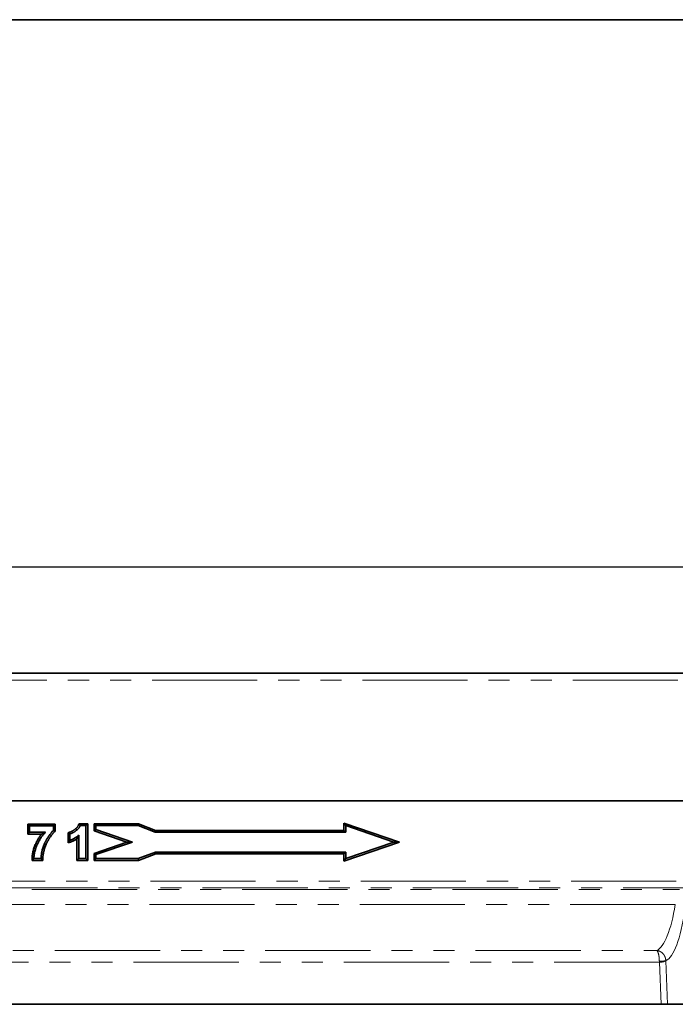
# Model space of a CAD drawing. Units: millimetres. Extents: x 8 to 417, y 1 to 291.
# Drawn here: x 181 to 221, y 232 to 291 of the extents above; entities that cross this region are included whole.
import ezdxf

# ---------------------------------------------------------------- set-up
doc = ezdxf.new("R2010")
doc.units = ezdxf.units.MM
doc.linetypes.add('PHANTOM', pattern=[12.7, 6.35, -1.27, 1.27, -1.27, 1.27, -1.27])
doc.layers.add('FORMAT', color=7, linetype='Continuous')
doc.styles.add('SLDTEXTSTYLE1', font='TXT', dxfattribs={"width": 0.7})
doc.dimstyles.new('SLDDIMSTYLE0', dxfattribs={"dimtxt": 3.393075, "dimasz": 3.393075, "dimexe": 0, "dimexo": 0.0625, "dimgap": 0.848269, "dimtad": 2, "dimdec": 1, "dimlfac": 5, "dimrnd": 1e-09, "dimzin": 12, "dimdsep": 46, "dimtxsty": 'SLDTEXTSTYLE1', "dimsah": 1, "dimcen": 0.09, "dimadec": 0, "dimazin": 3, "dimtfac": 1, "dimtdec": 1, "dimtofl": 0, "dimtmove": 0, "dimatfit": 3, "dimfxl": 1, "dimfrac": 2, "dimtolj": 1, "dimtzin": 12, "dimarcsym": 0})

# ---------------------------------------------------------------- blocks, each defined once
blk = doc.blocks.new('_D')
at = {"layer": 'FORMAT', "transparency": 16777216}
for p, q in [((49.483, 247.723), (49.483, 258.934)), ((249.483, 247.723), (249.483, 258.934)), ((249.483, 257.934), (49.483, 257.934))]:
    blk.add_line(p, q, dxfattribs=at)
for points in [[(49.483, 257.934), (52.876, 257.412), (52.876, 258.456)], [(249.483, 257.934), (246.09, 258.456), (246.09, 257.412)]]:
    blk.add_solid(points, dxfattribs=at)
at = {"layer": 'FORMAT', "transparency": 16777216, "attachment_point": 1, "style": 'SLDTEXTSTYLE1'}
for s, insert, char_height in [('*', (157.318, 262.709), 3.704), ('1000', (149.368, 262.709), 3.7042)]:
    blk.add_mtext(s, dxfattribs=dict(at, insert=insert, char_height=char_height))

msp = doc.modelspace()

# ---------------------------------------------------------------- linework, layer by layer
at = {"color": 7, "linetype": 'Continuous', "lineweight": 35}
for p, q in [((249.383, 251.523), (49.583, 251.523)), ((49.483, 243.823), (249.483, 243.823)), ((249.383, 243.823), (49.583, 243.823)), ((181.779, 242.404), (183.429, 242.404)), ((181.779, 241.805), (181.779, 242.404)), ((181.886, 242.297), (181.779, 242.404)), ((181.886, 242.297), (183.322, 242.297)), ((181.886, 241.913), (181.886, 242.297)), ((183.322, 242.297), (183.429, 242.404)), ((183.322, 242.297), (183.322, 242.015)), ((183.429, 242.404), (183.429, 241.968)), ((184.872, 242.43), (185.396, 242.43)), ((184.943, 242.323), (184.872, 242.43)), ((184.943, 242.323), (185.288, 242.323)), ((185.288, 242.323), (185.396, 242.43)), ((185.288, 242.323), (185.288, 240.323)), ((185.396, 242.43), (185.396, 240.216)), ((188.467, 242.423), (185.776, 242.423)), ((185.776, 242.423), (185.776, 242.006)), ((185.883, 242.316), (185.776, 242.423)), ((185.883, 242.082), (185.776, 242.006)), ((188.447, 242.316), (185.883, 242.316)), ((185.883, 242.316), (185.883, 242.082)), ((185.883, 242.082), (188.094, 241.323)), ((188.447, 242.316), (188.467, 242.423)), ((189.475, 241.923), (188.447, 242.316)), ((189.495, 242.03), (188.467, 242.423)), ((204.213, 241.323), (200.865, 242.473)), ((200.865, 242.473), (200.865, 242.03)), ((200.972, 242.323), (200.865, 242.473)), ((200.972, 242.323), (200.972, 241.923)), ((203.883, 241.323), (200.972, 242.323)), ((181.886, 241.913), (181.779, 241.805)), ((182.603, 241.805), (181.779, 241.805)), ((182.836, 241.913), (181.886, 241.913)), ((183.322, 242.015), (183.429, 241.968)), ((184.207, 241.275), (184.207, 241.889)), ((184.314, 241.81), (184.207, 241.889)), ((184.314, 241.425), (184.314, 241.81)), ((184.745, 240.216), (184.745, 241.522)), ((184.853, 240.323), (184.853, 241.747)), ((185.776, 242.006), (187.764, 241.323)), ((189.475, 241.923), (189.495, 242.03)), ((200.972, 241.923), (189.475, 241.923)), ((200.865, 242.03), (189.495, 242.03)), ((200.972, 241.923), (200.865, 242.03)), ((184.314, 241.425), (184.207, 241.275)), ((187.764, 241.323), (185.776, 240.64)), ((188.094, 241.323), (185.883, 240.563)), ((188.094, 241.323), (187.764, 241.323)), ((200.865, 240.173), (204.213, 241.323)), ((200.972, 240.323), (203.883, 241.323)), ((203.883, 241.323), (204.213, 241.323)), ((182.142, 240.323), (182.03, 240.216)), ((182.578, 240.323), (182.142, 240.323)), ((182.578, 240.323), (182.684, 240.216)), ((184.853, 240.323), (184.745, 240.216)), ((185.288, 240.323), (184.853, 240.323)), ((185.288, 240.323), (185.396, 240.216)), ((185.776, 240.64), (185.776, 240.216)), ((185.883, 240.563), (185.776, 240.64)), ((185.883, 240.323), (185.776, 240.216)), ((185.883, 240.563), (185.883, 240.323)), ((185.883, 240.323), (188.447, 240.323)), ((188.447, 240.323), (189.481, 240.723)), ((188.447, 240.323), (188.467, 240.216)), ((188.467, 240.216), (189.501, 240.616)), ((189.481, 240.723), (189.501, 240.616)), ((189.481, 240.723), (200.972, 240.723)), ((189.501, 240.616), (200.865, 240.616)), ((200.972, 240.723), (200.865, 240.616)), ((200.865, 240.616), (200.865, 240.173)), ((200.972, 240.323), (200.865, 240.173)), ((200.972, 240.723), (200.972, 240.323)), ((182.684, 240.216), (182.03, 240.216)), ((185.396, 240.216), (184.745, 240.216)), ((185.776, 240.216), (188.467, 240.216)), ((220.016, 231.523), (157.951, 231.523)), ((220.408, 231.523), (220.016, 231.523)), ((220.408, 231.523), (222.073, 231.523))]:
    msp.add_line(p, q, dxfattribs=at)
at = {"color": 8, "linetype": 'PHANTOM', "lineweight": 18}
for p, q in [((49.583, 251.103), (249.383, 251.103)), ((49.483, 238.965), (249.483, 238.965)), ((249.483, 238.565), (49.483, 238.565)), ((156.628, 238.463), (221.135, 238.463)), ((220.875, 237.55), (156.925, 237.55)), ((158.015, 234.77), (219.752, 234.77)), ((219.912, 234.071), (158.054, 234.071)), ((220.016, 231.523), (219.912, 234.071)), ((220.302, 234.14), (220.408, 231.523))]:
    msp.add_line(p, q, dxfattribs=at)
for centre, radius, start, end in [((219.945, 235.95), 1.828, 268.95316, 281.24389), ((219.943, 235.028), 0.958, 268.17485, 292.03501)]:
    msp.add_arc(centre, radius, start, end, dxfattribs=at)
for centre, major_axis, ratio, start_param, end_param in [((219.559, 240.914), (0, 6.192), 0.25324, 3.265265, 4.138008), ((220.144, 240.914), (0, 6.792), 0.230868, 3.242408, 4.138008), ((219.958, 234.175), (0, 0.6), 0.076956, 1.657841, 1.745329), ((220.347, 234.175), (0, 0.2), 0.230868, 1.657841, 1.745329)]:
    msp.add_ellipse(centre, major_axis=major_axis, ratio=ratio, start_param=start_param, end_param=end_param, dxfattribs=at)
at = {"color": 7, "linetype": 'Continuous', "lineweight": 35}
for points, knots in [([(184.207, 241.889), (184.232, 241.897), (184.257, 241.905), (184.282, 241.912), (184.291, 241.915), (184.299, 241.917), (184.313, 241.922), (184.32, 241.924), (184.333, 241.929), (184.34, 241.932), (184.355, 241.938), (184.362, 241.941), (184.377, 241.948), (184.384, 241.951), (184.398, 241.957), (184.405, 241.96), (184.426, 241.971), (184.441, 241.979), (184.469, 241.994), (184.483, 242.002), (184.511, 242.018), (184.524, 242.026), (184.544, 242.039), (184.551, 242.044), (184.565, 242.053), (184.573, 242.058), (184.594, 242.072), (184.607, 242.081), (184.644, 242.109), (184.669, 242.129), (184.703, 242.159), (184.714, 242.17), (184.734, 242.191), (184.744, 242.201), (184.764, 242.225), (184.773, 242.237), (184.79, 242.26), (184.798, 242.272), (184.813, 242.298), (184.82, 242.31), (184.832, 242.334), (184.838, 242.348), (184.845, 242.364), (184.854, 242.386), (184.863, 242.408), (184.872, 242.43)], [-0.094574, -0.094574, -0.094574, -0.094574, 0, 0, 0, 0.03125, 0.03125, 0.0625, 0.0625, 0.09375, 0.09375, 0.125, 0.125, 0.15625, 0.15625, 0.1875, 0.1875, 0.25, 0.25, 0.3125, 0.3125, 0.375, 0.375, 0.40625, 0.40625, 0.4375, 0.4375, 0.5, 0.5, 0.625, 0.625, 0.6875, 0.6875, 0.75, 0.75, 0.8125, 0.8125, 0.875, 0.875, 0.9375, 0.9375, 1, 1, 1, 1.084483, 1.084483, 1.084483, 1.084483]), ([(184.314, 241.81), (184.322, 241.813), (184.331, 241.815), (184.347, 241.821), (184.355, 241.823), (184.372, 241.829), (184.38, 241.833), (184.396, 241.839), (184.404, 241.843), (184.42, 241.849), (184.428, 241.853), (184.444, 241.86), (184.452, 241.864), (184.475, 241.876), (184.491, 241.884), (184.521, 241.9), (184.536, 241.909), (184.566, 241.926), (184.581, 241.936), (184.603, 241.95), (184.611, 241.955), (184.625, 241.964), (184.632, 241.969), (184.654, 241.984), (184.668, 241.993), (184.71, 242.024), (184.738, 242.046), (184.777, 242.081), (184.789, 242.093), (184.813, 242.118), (184.825, 242.131), (184.847, 242.158), (184.858, 242.172), (184.878, 242.2), (184.888, 242.214), (184.906, 242.244), (184.915, 242.259), (184.93, 242.291), (184.937, 242.307), (184.943, 242.323)], [0, 0, 0, 0, 0.03125, 0.03125, 0.0625, 0.0625, 0.09375, 0.09375, 0.125, 0.125, 0.15625, 0.15625, 0.1875, 0.1875, 0.25, 0.25, 0.3125, 0.3125, 0.375, 0.375, 0.40625, 0.40625, 0.4375, 0.4375, 0.5, 0.5, 0.625, 0.625, 0.6875, 0.6875, 0.75, 0.75, 0.8125, 0.8125, 0.875, 0.875, 0.9375, 0.9375, 1, 1, 1, 1]), ([(182.03, 240.216), (182.032, 240.253), (182.034, 240.29), (182.035, 240.328), (182.037, 240.364), (182.039, 240.403), (182.045, 240.481), (182.049, 240.52), (182.06, 240.597), (182.067, 240.635), (182.081, 240.711), (182.09, 240.749), (182.108, 240.824), (182.119, 240.861), (182.141, 240.935), (182.153, 240.972), (182.179, 241.045), (182.192, 241.08), (182.221, 241.151), (182.236, 241.187), (182.267, 241.257), (182.284, 241.291), (182.318, 241.36), (182.336, 241.394), (182.372, 241.461), (182.392, 241.494), (182.431, 241.56), (182.452, 241.593), (182.514, 241.686), (182.557, 241.747), (182.603, 241.805)], [-0.0635202, -0.0635202, -0.0635202, -0.0635202, 0, 0, 0, 0.0625, 0.0625, 0.125, 0.125, 0.1875, 0.1875, 0.25, 0.25, 0.3125, 0.3125, 0.375, 0.375, 0.4375, 0.4375, 0.5, 0.5, 0.5625, 0.5625, 0.625, 0.625, 0.6875, 0.6875, 0.75, 0.75, 0.8712066, 0.8712066, 0.8712066, 0.8712066]), ([(182.142, 240.323), (182.144, 240.36), (182.146, 240.397), (182.151, 240.47), (182.156, 240.507), (182.166, 240.58), (182.172, 240.616), (182.186, 240.689), (182.194, 240.725), (182.212, 240.796), (182.222, 240.832), (182.243, 240.903), (182.254, 240.938), (182.279, 241.007), (182.292, 241.042), (182.32, 241.11), (182.334, 241.144), (182.364, 241.211), (182.38, 241.245), (182.413, 241.311), (182.43, 241.343), (182.466, 241.408), (182.484, 241.44), (182.522, 241.503), (182.542, 241.534), (182.603, 241.627), (182.646, 241.687), (182.715, 241.774), (182.738, 241.802), (182.787, 241.858), (182.811, 241.885), (182.836, 241.913)], [0, 0, 0, 0, 0.0625, 0.0625, 0.125, 0.125, 0.1875, 0.1875, 0.25, 0.25, 0.3125, 0.3125, 0.375, 0.375, 0.4375, 0.4375, 0.5, 0.5, 0.5625, 0.5625, 0.625, 0.625, 0.6875, 0.6875, 0.75, 0.75, 0.875, 0.875, 0.9375, 0.9375, 1, 1, 1, 1]), ([(183.322, 242.015), (183.307, 242.002), (183.293, 241.988), (183.264, 241.961), (183.251, 241.947), (183.224, 241.918), (183.21, 241.904), (183.184, 241.874), (183.171, 241.859), (183.146, 241.828), (183.134, 241.813), (183.11, 241.782), (183.098, 241.766), (183.063, 241.718), (183.041, 241.686), (183.008, 241.637), (182.997, 241.62), (182.975, 241.587), (182.965, 241.57), (182.944, 241.537), (182.934, 241.52), (182.914, 241.486), (182.904, 241.469), (182.885, 241.434), (182.875, 241.417), (182.857, 241.382), (182.848, 241.364), (182.831, 241.329), (182.822, 241.311), (182.805, 241.276), (182.797, 241.258), (182.773, 241.204), (182.758, 241.167), (182.73, 241.093), (182.716, 241.056), (182.691, 240.981), (182.68, 240.944), (182.658, 240.868), (182.648, 240.83), (182.634, 240.772), (182.63, 240.753), (182.621, 240.714), (182.617, 240.695), (182.606, 240.637), (182.6, 240.598), (182.592, 240.539), (182.589, 240.52), (182.585, 240.48), (182.583, 240.461), (182.579, 240.402), (182.579, 240.362), (182.578, 240.323)], [0, 0, 0, 0, 0.03125, 0.03125, 0.0625, 0.0625, 0.09375, 0.09375, 0.125, 0.125, 0.15625, 0.15625, 0.1875, 0.1875, 0.25, 0.25, 0.28125, 0.28125, 0.3125, 0.3125, 0.34375, 0.34375, 0.375, 0.375, 0.40625, 0.40625, 0.4375, 0.4375, 0.46875, 0.46875, 0.5, 0.5, 0.5625, 0.5625, 0.625, 0.625, 0.6875, 0.6875, 0.75, 0.75, 0.78125, 0.78125, 0.8125, 0.8125, 0.875, 0.875, 0.90625, 0.90625, 0.9375, 0.9375, 1, 1, 1, 1]), ([(182.836, 241.913), (182.796, 241.895), (182.756, 241.877), (182.679, 241.841), (182.641, 241.824), (182.603, 241.805)], [0, 0, 0, 0, 0.5, 0.5, 1, 1, 1, 1]), ([(183.429, 241.968), (183.417, 241.957), (183.406, 241.947), (183.394, 241.936), (183.38, 241.923), (183.366, 241.91), (183.34, 241.885), (183.328, 241.872), (183.302, 241.846), (183.29, 241.832), (183.266, 241.804), (183.254, 241.79), (183.23, 241.761), (183.218, 241.746), (183.195, 241.717), (183.184, 241.702), (183.151, 241.656), (183.129, 241.625), (183.097, 241.577), (183.086, 241.561), (183.066, 241.529), (183.056, 241.513), (183.036, 241.481), (183.026, 241.465), (183.007, 241.432), (182.997, 241.415), (182.979, 241.382), (182.97, 241.366), (182.952, 241.333), (182.944, 241.316), (182.927, 241.282), (182.919, 241.265), (182.902, 241.23), (182.895, 241.213), (182.872, 241.162), (182.857, 241.127), (182.83, 241.056), (182.817, 241.021), (182.794, 240.949), (182.782, 240.913), (182.762, 240.84), (182.752, 240.803), (182.739, 240.748), (182.734, 240.729), (182.726, 240.692), (182.722, 240.674), (182.712, 240.619), (182.706, 240.582), (182.698, 240.526), (182.696, 240.507), (182.692, 240.47), (182.69, 240.452), (182.686, 240.397), (182.686, 240.361), (182.685, 240.322), (182.685, 240.286), (182.685, 240.251), (182.684, 240.216)], [-0.024836, -0.024836, -0.024836, -0.024836, 0, 0, 0, 0.03125, 0.03125, 0.0625, 0.0625, 0.09375, 0.09375, 0.125, 0.125, 0.15625, 0.15625, 0.1875, 0.1875, 0.25, 0.25, 0.28125, 0.28125, 0.3125, 0.3125, 0.34375, 0.34375, 0.375, 0.375, 0.40625, 0.40625, 0.4375, 0.4375, 0.46875, 0.46875, 0.5, 0.5, 0.5625, 0.5625, 0.625, 0.625, 0.6875, 0.6875, 0.75, 0.75, 0.78125, 0.78125, 0.8125, 0.8125, 0.875, 0.875, 0.90625, 0.90625, 0.9375, 0.9375, 1, 1, 1, 1.055752, 1.055752, 1.055752, 1.055752]), ([(184.745, 241.522), (184.74, 241.517), (184.734, 241.513), (184.704, 241.493), (184.68, 241.478), (184.632, 241.45), (184.607, 241.436), (184.556, 241.41), (184.531, 241.397), (184.48, 241.374), (184.454, 241.363), (184.4, 241.342), (184.374, 241.333), (184.349, 241.324), (184.302, 241.308), (184.254, 241.291), (184.207, 241.275)], [0.3441305, 0.3441305, 0.3441305, 0.3441305, 0.375, 0.375, 0.5, 0.5, 0.625, 0.625, 0.75, 0.75, 0.875, 0.875, 1, 1, 1, 1.2386706, 1.2386706, 1.2386706, 1.2386706]), ([(184.853, 241.747), (184.833, 241.729), (184.814, 241.711), (184.774, 241.677), (184.753, 241.66), (184.711, 241.629), (184.69, 241.613), (184.646, 241.584), (184.624, 241.57), (184.578, 241.543), (184.555, 241.53), (184.509, 241.506), (184.485, 241.494), (184.437, 241.472), (184.413, 241.462), (184.364, 241.443), (184.339, 241.434), (184.314, 241.425)], [0, 0, 0, 0, 0.125, 0.125, 0.25, 0.25, 0.375, 0.375, 0.5, 0.5, 0.625, 0.625, 0.75, 0.75, 0.875, 0.875, 1, 1, 1, 1]), ([(184.853, 241.747), (184.835, 241.707), (184.817, 241.667), (184.782, 241.593), (184.764, 241.556), (184.745, 241.522)], [0, 0, 0, 0, 0.5, 0.5, 1, 1, 1, 1])]:
    msp.add_open_spline(points, degree=3, knots=knots, dxfattribs=at)
at = {"color": 8, "linetype": 'PHANTOM', "lineweight": 18}
for points in [[(220.301, 234.157), (220.3, 234.197), (220.296, 234.236), (220.281, 234.312), (220.269, 234.35), (220.24, 234.423), (220.223, 234.458), (220.182, 234.523), (220.159, 234.554), (220.108, 234.609), (220.08, 234.635), (220.021, 234.68), (219.99, 234.699), (219.893, 234.747), (219.822, 234.766), (219.752, 234.77)], [(219.912, 234.123), (219.911, 234.162), (219.91, 234.201), (219.905, 234.278), (219.902, 234.317), (219.894, 234.391), (219.889, 234.427), (219.877, 234.495), (219.87, 234.527), (219.855, 234.586), (219.847, 234.613), (219.83, 234.662), (219.821, 234.683), (219.793, 234.737), (219.773, 234.761), (219.752, 234.77)]]:
    msp.add_open_spline(points, degree=3, knots=[0, 0, 0, 0, 0.125, 0.125, 0.25, 0.25, 0.375, 0.375, 0.5, 0.5, 0.625, 0.625, 0.75, 0.75, 1, 1, 1, 1], dxfattribs=at)
at = {"layer": 'FORMAT', "color": 7, "lineweight": 35}
msp.add_line((20, 291), (415, 291), dxfattribs=at)

# ---------------------------------------------------------------- dimensions: what is measured, and where the dimension line sits
at = {"layer": 'FORMAT'}
dim = msp.add_linear_dim(base=(49.483, 257.934), p1=(249.483, 247.723), p2=(49.483, 247.723), text='<>*', dimstyle='SLDDIMSTYLE0', dxfattribs=at)
dim.commit()
dim.dimension.update_dxf_attribs({"geometry": '_D', "text_midpoint": (154.427, 257.934), "dimtype": 160})

doc.saveas('drawing.dxf')
